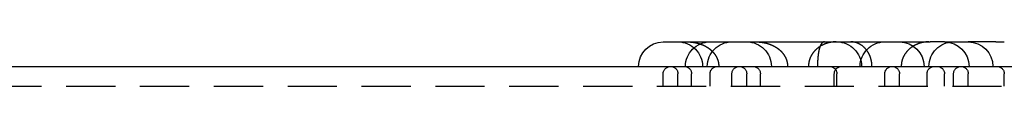
# Model space of a CAD drawing. Extents: x 645 to 911, y -116 to 330.
# Drawn here: x 739 to 789, y 328 to 330 of the extents above; entities that cross this region are included whole.
import ezdxf

# ---------------------------------------------------------------- set-up
doc = ezdxf.new("R2010")
doc.units = 0
doc.header["$LTSCALE"] = 10
doc.linetypes.add('VERDECKT', pattern=[0.375, 0.25, -0.125])
doc.layers.get('0').update_dxf_attribs({"linetype": 'CONTINUOUS'})
doc.layers.add('STEMPEL', color=3, linetype='CONTINUOUS')

# ---------------------------------------------------------------- blocks, each defined once
blk = doc.blocks.new('A$C070CB6A6')
at = {"extrusion": (0, 1, -2e-16)}
for p, q in [((441.1958, 108.25), (453.1958, 108.25)), ((453.1958, 108.25), (454.7434, 108.25)), ((455.4776, 108.25), (454.7434, 108.25)), ((455.4776, 108.25), (455.4808, 108.25)), ((455.4808, 108.25), (456.6874, 108.25)), ((458.0916, 108.25), (456.6874, 108.25)), ((458.0916, 108.25), (458.5156, 108.25)), ((369.6316, 107), (529.6316, 107))]:
    blk.add_line(p, q, dxfattribs=at)
at = {"color": 1, "linetype": 'VERDECKT', "extrusion": (0, 1, -2e-16)}
for p, q in [((441.1958, 106), (441.1958, 106.625)), ((441.9458, 106), (441.9458, 106.625)), ((442.641, 106), (442.641, 106.625)), ((443.5771, 106), (443.5771, 106.625)), ((444.6874, 106), (444.6874, 106.625)), ((445.4374, 106), (445.4374, 106.625)), ((446.1326, 106), (446.1326, 106.625)), ((449.8842, 106), (449.8842, 106.625)), ((450.0169, 106), (450.0169, 106.625)), ((452.4458, 106), (452.4458, 106.625)), ((453.1958, 106), (453.1958, 106.625)), ((454.5936, 106), (454.5936, 106.625)), ((455.4808, 106), (455.4808, 106.625)), ((455.9374, 106), (455.9374, 106.625)), ((456.6874, 106), (456.6874, 106.625)), ((458.5156, 106), (458.5156, 106.625)), ((369.6316, 106), (529.6316, 106))]:
    blk.add_line(p, q, dxfattribs=at)
at = {"color": 1}
for points in [[(442.37, 108.25, 0), (442.374, 108.25, 0), (442.379, 108.25, 0), (442.384, 108.25, 0), (442.388, 108.25, 0), (442.393, 108.25, 0), (442.398, 108.25, 0), (442.402, 108.25, 0), (442.407, 108.25, 0), (442.411, 108.25, 0), (442.416, 108.25, 0), (442.421, 108.25, 0), (442.425, 108.249, 0), (442.43, 108.249, 0), (442.435, 108.249, 0), (442.439, 108.249, 0), (442.444, 108.249, 0), (442.449, 108.249, 0), (442.453, 108.249, 0), (442.458, 108.249, 0), (442.463, 108.248, 0), (442.468, 108.248, 0), (442.472, 108.248, 0), (442.477, 108.248, 0), (442.482, 108.248, 0), (442.486, 108.247, 0), (442.491, 108.247, 0), (442.496, 108.247, 0), (442.501, 108.247, 0), (442.505, 108.246, 0), (442.51, 108.246, 0), (442.515, 108.246, 0), (442.519, 108.246, 0), (442.524, 108.245, 0), (442.529, 108.245, 0), (442.534, 108.245, 0), (442.538, 108.245, 0), (442.543, 108.244, 0), (442.548, 108.244, 0), (442.553, 108.244, 0), (442.557, 108.243, 0), (442.562, 108.243, 0), (442.567, 108.242, 0), (442.572, 108.242, 0), (442.576, 108.242, 0), (442.581, 108.241, 0), (442.586, 108.241, 0), (442.591, 108.24, 0), (442.596, 108.24, 0), (442.6, 108.24, 0), (442.605, 108.239, 0), (442.61, 108.239, 0), (442.615, 108.238, 0), (442.619, 108.238, 0), (442.624, 108.237, 0), (442.629, 108.237, 0), (442.634, 108.236, 0), (442.639, 108.236, 0), (442.643, 108.235, 0), (442.648, 108.235, 0), (442.653, 108.234, 0), (442.658, 108.234, 0), (442.663, 108.233, 0), (442.667, 108.233, 0), (442.672, 108.232, 0), (442.677, 108.231, 0), (442.682, 108.231, 0), (442.687, 108.23, 0), (442.691, 108.229, 0), (442.696, 108.229, 0), (442.701, 108.228, 0), (442.706, 108.228, 0), (442.711, 108.227, 0), (442.716, 108.226, 0), (442.72, 108.225, 0), (442.725, 108.225, 0), (442.73, 108.224, 0), (442.735, 108.223, 0), (442.74, 108.223, 0), (442.744, 108.222, 0), (442.749, 108.221, 0), (442.754, 108.22, 0), (442.759, 108.22, 0), (442.764, 108.219, 0), (442.769, 108.218, 0), (442.773, 108.217, 0), (442.778, 108.216, 0), (442.783, 108.216, 0), (442.788, 108.215, 0), (442.793, 108.214, 0), (442.798, 108.213, 0), (442.802, 108.212, 0), (442.807, 108.211, 0), (442.812, 108.21, 0), (442.817, 108.209, 0), (442.822, 108.208, 0), (442.827, 108.208, 0), (442.831, 108.207, 0), (442.836, 108.206, 0), (442.841, 108.205, 0), (442.846, 108.204, 0), (442.851, 108.203, 0), (442.856, 108.202, 0), (442.86, 108.201, 0), (442.865, 108.2, 0), (442.87, 108.199, 0), (442.875, 108.197, 0), (442.88, 108.196, 0), (442.885, 108.195, 0), (442.889, 108.194, 0), (442.894, 108.193, 0), (442.899, 108.192, 0), (442.904, 108.191, 0), (442.909, 108.19, 0), (442.913, 108.189, 0), (442.918, 108.187, 0), (442.923, 108.186, 0), (442.928, 108.185, 0), (442.933, 108.184, 0), (442.938, 108.183, 0), (442.942, 108.181, 0), (442.947, 108.18, 0), (442.952, 108.179, 0), (442.957, 108.178, 0), (442.962, 108.176, 0), (442.966, 108.175, 0), (442.971, 108.174, 0), (442.976, 108.173, 0), (442.981, 108.171, 0), (442.986, 108.17, 0), (442.99, 108.168, 0), (442.995, 108.167, 0), (443, 108.166, 0), (443.005, 108.164, 0), (443.01, 108.163, 0), (443.014, 108.162, 0), (443.019, 108.16, 0), (443.024, 108.159, 0), (443.029, 108.157, 0), (443.034, 108.156, 0), (443.038, 108.154, 0), (443.043, 108.153, 0), (443.048, 108.151, 0), (443.053, 108.15, 0), (443.057, 108.148, 0), (443.062, 108.147, 0), (443.067, 108.145, 0), (443.072, 108.143, 0), (443.076, 108.142, 0), (443.081, 108.14, 0), (443.086, 108.139, 0), (443.091, 108.137, 0), (443.095, 108.135, 0), (443.1, 108.134, 0), (443.105, 108.132, 0), (443.11, 108.13, 0), (443.114, 108.129, 0), (443.119, 108.127, 0), (443.124, 108.125, 0), (443.129, 108.124, 0), (443.133, 108.122, 0), (443.138, 108.12, 0), (443.143, 108.118, 0), (443.147, 108.116, 0), (443.152, 108.115, 0), (443.157, 108.113, 0), (443.162, 108.111, 0), (443.166, 108.109, 0), (443.171, 108.107, 0), (443.176, 108.105, 0), (443.18, 108.103, 0), (443.185, 108.102, 0), (443.19, 108.1, 0), (443.194, 108.098, 0), (443.199, 108.096, 0), (443.204, 108.094, 0), (443.208, 108.092, 0), (443.213, 108.09, 0), (443.218, 108.088, 0), (443.222, 108.086, 0), (443.227, 108.084, 0), (443.232, 108.082, 0), (443.236, 108.08, 0), (443.241, 108.077, 0), (443.245, 108.075, 0), (443.25, 108.073, 0), (443.255, 108.071, 0), (443.259, 108.069, 0), (443.264, 108.067, 0), (443.269, 108.065, 0), (443.273, 108.062, 0), (443.278, 108.06, 0), (443.282, 108.058, 0), (443.287, 108.056, 0), (443.291, 108.054, 0), (443.296, 108.051, 0), (443.3, 108.049, 0), (443.305, 108.047, 0), (443.309, 108.045, 0), (443.314, 108.042, 0), (443.318, 108.04, 0), (443.323, 108.038, 0), (443.327, 108.035, 0), (443.332, 108.033, 0), (443.336, 108.031, 0), (443.341, 108.028, 0), (443.345, 108.026, 0), (443.349, 108.023, 0), (443.354, 108.021, 0), (443.358, 108.019, 0), (443.362, 108.016, 0), (443.367, 108.014, 0), (443.371, 108.011, 0), (443.375, 108.009, 0), (443.38, 108.006, 0), (443.384, 108.004, 0), (443.388, 108.002, 0), (443.393, 107.999, 0), (443.397, 107.996, 0), (443.401, 107.994, 0), (443.405, 107.991, 0), (443.41, 107.989, 0), (443.414, 107.986, 0), (443.418, 107.984, 0), (443.422, 107.981, 0), (443.426, 107.979, 0), (443.431, 107.976, 0), (443.435, 107.973, 0), (443.439, 107.971, 0), (443.443, 107.968, 0), (443.447, 107.965, 0), (443.451, 107.963, 0), (443.455, 107.96, 0), (443.46, 107.957, 0), (443.464, 107.955, 0), (443.468, 107.952, 0), (443.472, 107.949, 0), (443.476, 107.947, 0), (443.48, 107.944, 0), (443.484, 107.941, 0), (443.488, 107.938, 0), (443.492, 107.936, 0), (443.496, 107.933, 0), (443.5, 107.93, 0), (443.504, 107.927, 0), (443.508, 107.924, 0), (443.512, 107.922, 0), (443.516, 107.919, 0), (443.519, 107.916, 0), (443.523, 107.913, 0), (443.527, 107.91, 0), (443.531, 107.907, 0), (443.535, 107.904, 0), (443.539, 107.902, 0), (443.543, 107.899, 0), (443.546, 107.896, 0), (443.55, 107.893, 0), (443.554, 107.89, 0), (443.558, 107.887, 0), (443.562, 107.884, 0), (443.565, 107.881, 0), (443.569, 107.878, 0), (443.573, 107.875, 0), (443.576, 107.872, 0), (443.58, 107.869, 0), (443.584, 107.866, 0), (443.588, 107.863, 0), (443.591, 107.86, 0), (443.595, 107.857, 0), (443.599, 107.854, 0), (443.602, 107.851, 0), (443.606, 107.848, 0), (443.609, 107.845, 0), (443.613, 107.841, 0), (443.616, 107.838, 0), (443.62, 107.835, 0), (443.624, 107.832, 0), (443.627, 107.829, 0), (443.631, 107.826, 0), (443.634, 107.823, 0), (443.638, 107.819, 0), (443.641, 107.816, 0), (443.645, 107.813, 0), (443.648, 107.81, 0), (443.651, 107.807, 0), (443.655, 107.803, 0), (443.658, 107.8, 0), (443.662, 107.797, 0), (443.665, 107.794, 0), (443.668, 107.79, 0), (443.672, 107.787, 0), (443.675, 107.784, 0), (443.678, 107.781, 0), (443.682, 107.777, 0), (443.685, 107.774, 0), (443.688, 107.771, 0), (443.691, 107.767, 0), (443.695, 107.764, 0), (443.698, 107.761, 0), (443.701, 107.757, 0), (443.704, 107.754, 0), (443.708, 107.751, 0), (443.711, 107.747, 0), (443.714, 107.744, 0), (443.717, 107.74, 0), (443.72, 107.737, 0), (443.724, 107.733, 0), (443.727, 107.73, 0), (443.73, 107.726, 0), (443.733, 107.723, 0), (443.736, 107.719, 0), (443.739, 107.716, 0), (443.743, 107.712, 0), (443.746, 107.708, 0), (443.749, 107.705, 0), (443.752, 107.701, 0), (443.755, 107.697, 0), (443.758, 107.693, 0), (443.762, 107.69, 0), (443.765, 107.686, 0), (443.768, 107.682, 0), (443.771, 107.678, 0), (443.774, 107.674, 0), (443.777, 107.67, 0), (443.78, 107.667, 0), (443.783, 107.663, 0), (443.786, 107.659, 0), (443.789, 107.655, 0), (443.792, 107.651, 0), (443.796, 107.647, 0), (443.799, 107.643, 0), (443.802, 107.638, 0), (443.805, 107.634, 0), (443.808, 107.63, 0), (443.811, 107.626, 0), (443.814, 107.622, 0), (443.817, 107.618, 0), (443.82, 107.614, 0), (443.823, 107.609, 0), (443.826, 107.605, 0), (443.829, 107.601, 0), (443.831, 107.596, 0), (443.834, 107.592, 0), (443.837, 107.588, 0), (443.84, 107.583, 0), (443.843, 107.579, 0), (443.846, 107.575, 0), (443.849, 107.57, 0), (443.852, 107.566, 0), (443.854, 107.561, 0), (443.857, 107.557, 0), (443.86, 107.552, 0), (443.863, 107.547, 0), (443.866, 107.543, 0), (443.868, 107.538, 0), (443.871, 107.534, 0), (443.874, 107.529, 0), (443.877, 107.524, 0), (443.879, 107.519, 0), (443.882, 107.515, 0), (443.885, 107.51, 0), (443.887, 107.505, 0), (443.89, 107.5, 0), (443.893, 107.495, 0), (443.895, 107.491, 0), (443.898, 107.486, 0), (443.9, 107.481, 0), (443.903, 107.476, 0), (443.905, 107.471, 0), (443.908, 107.466, 0), (443.91, 107.461, 0), (443.913, 107.456, 0), (443.915, 107.451, 0), (443.918, 107.445, 0), (443.92, 107.44, 0), (443.923, 107.435, 0), (443.925, 107.43, 0), (443.927, 107.425, 0), (443.93, 107.419, 0), (443.932, 107.414, 0), (443.934, 107.409, 0), (443.937, 107.404, 0), (443.939, 107.398, 0), (443.941, 107.393, 0), (443.943, 107.387, 0), (443.945, 107.382, 0), (443.948, 107.376, 0), (443.95, 107.371, 0), (443.952, 107.365, 0), (443.954, 107.36, 0), (443.956, 107.354, 0), (443.958, 107.349, 0), (443.96, 107.343, 0), (443.962, 107.337, 0), (443.964, 107.332, 0), (443.966, 107.326, 0), (443.968, 107.32, 0), (443.97, 107.314, 0), (443.971, 107.309, 0), (443.973, 107.303, 0), (443.975, 107.297, 0), (443.977, 107.291, 0), (443.979, 107.285, 0), (443.98, 107.279, 0), (443.982, 107.273, 0), (443.984, 107.267, 0), (443.985, 107.261, 0), (443.987, 107.255, 0), (443.988, 107.249, 0), (443.99, 107.243, 0), (443.991, 107.237, 0), (443.993, 107.231, 0), (443.994, 107.225, 0), (443.996, 107.218, 0), (443.997, 107.212, 0), (443.998, 107.206, 0), (443.999, 107.2, 0), (444.001, 107.194, 0), (444.002, 107.187, 0), (444.003, 107.181, 0), (444.004, 107.175, 0), (444.005, 107.168, 0), (444.006, 107.162, 0), (444.007, 107.156, 0), (444.008, 107.149, 0), (444.009, 107.143, 0), (444.01, 107.137, 0), (444.011, 107.13, 0), (444.012, 107.124, 0), (444.012, 107.117, 0), (444.013, 107.111, 0), (444.014, 107.105, 0), (444.015, 107.098, 0), (444.015, 107.092, 0), (444.016, 107.085, 0), (444.016, 107.079, 0), (444.017, 107.072, 0), (444.017, 107.066, 0), (444.018, 107.059, 0), (444.018, 107.053, 0), (444.018, 107.046, 0), (444.018, 107.04, 0), (444.019, 107.033, 0), (444.019, 107.026, 0), (444.019, 107.02, 0), (444.019, 107.013, 0), (444.019, 107.007, 0), (444.019, 107, 0)], [(445.861, 108.25, 0), (445.866, 108.25, 0), (445.871, 108.25, 0), (445.875, 108.25, 0), (445.88, 108.25, 0), (445.885, 108.25, 0), (445.889, 108.25, 0), (445.894, 108.25, 0), (445.898, 108.25, 0), (445.903, 108.25, 0), (445.908, 108.25, 0), (445.912, 108.25, 0), (445.917, 108.249, 0), (445.922, 108.249, 0), (445.926, 108.249, 0), (445.931, 108.249, 0), (445.936, 108.249, 0), (445.94, 108.249, 0), (445.945, 108.249, 0), (445.95, 108.249, 0), (445.954, 108.248, 0), (445.959, 108.248, 0), (445.964, 108.248, 0), (445.969, 108.248, 0), (445.973, 108.248, 0), (445.978, 108.247, 0), (445.983, 108.247, 0), (445.987, 108.247, 0), (445.992, 108.247, 0), (445.997, 108.246, 0), (446.002, 108.246, 0), (446.006, 108.246, 0), (446.011, 108.246, 0), (446.016, 108.245, 0), (446.02, 108.245, 0), (446.025, 108.245, 0), (446.03, 108.245, 0), (446.035, 108.244, 0), (446.039, 108.244, 0), (446.044, 108.244, 0), (446.049, 108.243, 0), (446.054, 108.243, 0), (446.058, 108.242, 0), (446.063, 108.242, 0), (446.068, 108.242, 0), (446.073, 108.241, 0), (446.078, 108.241, 0), (446.082, 108.24, 0), (446.087, 108.24, 0), (446.092, 108.24, 0), (446.097, 108.239, 0), (446.101, 108.239, 0), (446.106, 108.238, 0), (446.111, 108.238, 0), (446.116, 108.237, 0), (446.121, 108.237, 0), (446.125, 108.236, 0), (446.13, 108.236, 0), (446.135, 108.235, 0), (446.14, 108.235, 0), (446.145, 108.234, 0), (446.149, 108.234, 0), (446.154, 108.233, 0), (446.159, 108.233, 0), (446.164, 108.232, 0), (446.169, 108.231, 0), (446.173, 108.231, 0), (446.178, 108.23, 0), (446.183, 108.229, 0), (446.188, 108.229, 0), (446.193, 108.228, 0), (446.197, 108.228, 0), (446.202, 108.227, 0), (446.207, 108.226, 0), (446.212, 108.225, 0), (446.217, 108.225, 0), (446.222, 108.224, 0), (446.226, 108.223, 0), (446.231, 108.223, 0), (446.236, 108.222, 0), (446.241, 108.221, 0), (446.246, 108.22, 0), (446.251, 108.22, 0), (446.255, 108.219, 0), (446.26, 108.218, 0), (446.265, 108.217, 0), (446.27, 108.216, 0), (446.275, 108.216, 0), (446.28, 108.215, 0), (446.284, 108.214, 0), (446.289, 108.213, 0), (446.294, 108.212, 0), (446.299, 108.211, 0), (446.304, 108.21, 0), (446.309, 108.209, 0), (446.313, 108.208, 0), (446.318, 108.208, 0), (446.323, 108.207, 0), (446.328, 108.206, 0), (446.333, 108.205, 0), (446.337, 108.204, 0), (446.342, 108.203, 0), (446.347, 108.202, 0), (446.352, 108.201, 0), (446.357, 108.2, 0), (446.362, 108.199, 0), (446.366, 108.197, 0), (446.371, 108.196, 0), (446.376, 108.195, 0), (446.381, 108.194, 0), (446.386, 108.193, 0), (446.391, 108.192, 0), (446.395, 108.191, 0), (446.4, 108.19, 0), (446.405, 108.189, 0), (446.41, 108.187, 0), (446.415, 108.186, 0), (446.42, 108.185, 0), (446.424, 108.184, 0), (446.429, 108.183, 0), (446.434, 108.181, 0), (446.439, 108.18, 0), (446.444, 108.179, 0), (446.448, 108.178, 0), (446.453, 108.176, 0), (446.458, 108.175, 0), (446.463, 108.174, 0), (446.468, 108.173, 0), (446.472, 108.171, 0), (446.477, 108.17, 0), (446.482, 108.168, 0), (446.487, 108.167, 0), (446.492, 108.166, 0), (446.496, 108.164, 0), (446.501, 108.163, 0), (446.506, 108.162, 0), (446.511, 108.16, 0), (446.516, 108.159, 0), (446.52, 108.157, 0), (446.525, 108.156, 0), (446.53, 108.154, 0), (446.535, 108.153, 0), (446.539, 108.151, 0), (446.544, 108.15, 0), (446.549, 108.148, 0), (446.554, 108.147, 0), (446.559, 108.145, 0), (446.563, 108.143, 0), (446.568, 108.142, 0), (446.573, 108.14, 0), (446.578, 108.139, 0), (446.582, 108.137, 0), (446.587, 108.135, 0), (446.592, 108.134, 0), (446.597, 108.132, 0), (446.601, 108.13, 0), (446.606, 108.129, 0), (446.611, 108.127, 0), (446.615, 108.125, 0), (446.62, 108.124, 0), (446.625, 108.122, 0), (446.63, 108.12, 0), (446.634, 108.118, 0), (446.639, 108.116, 0), (446.644, 108.115, 0), (446.648, 108.113, 0), (446.653, 108.111, 0), (446.658, 108.109, 0), (446.663, 108.107, 0), (446.667, 108.105, 0), (446.672, 108.103, 0), (446.677, 108.102, 0), (446.681, 108.1, 0), (446.686, 108.098, 0), (446.691, 108.096, 0), (446.695, 108.094, 0), (446.7, 108.092, 0), (446.705, 108.09, 0), (446.709, 108.088, 0), (446.714, 108.086, 0), (446.719, 108.084, 0), (446.723, 108.082, 0), (446.728, 108.08, 0), (446.732, 108.077, 0), (446.737, 108.075, 0), (446.742, 108.073, 0), (446.746, 108.071, 0), (446.751, 108.069, 0), (446.756, 108.067, 0), (446.76, 108.065, 0), (446.765, 108.062, 0), (446.769, 108.06, 0), (446.774, 108.058, 0), (446.778, 108.056, 0), (446.783, 108.054, 0), (446.787, 108.051, 0), (446.792, 108.049, 0), (446.796, 108.047, 0), (446.801, 108.045, 0), (446.805, 108.042, 0), (446.81, 108.04, 0), (446.814, 108.038, 0), (446.819, 108.035, 0), (446.823, 108.033, 0), (446.828, 108.031, 0), (446.832, 108.028, 0), (446.836, 108.026, 0), (446.841, 108.023, 0), (446.845, 108.021, 0), (446.85, 108.019, 0), (446.854, 108.016, 0), (446.858, 108.014, 0), (446.863, 108.011, 0), (446.867, 108.009, 0), (446.871, 108.006, 0), (446.876, 108.004, 0), (446.88, 108.002, 0), (446.884, 107.999, 0), (446.888, 107.996, 0), (446.893, 107.994, 0), (446.897, 107.991, 0), (446.901, 107.989, 0), (446.905, 107.986, 0), (446.91, 107.984, 0), (446.914, 107.981, 0), (446.918, 107.979, 0), (446.922, 107.976, 0), (446.926, 107.973, 0), (446.931, 107.971, 0), (446.935, 107.968, 0), (446.939, 107.965, 0), (446.943, 107.963, 0), (446.947, 107.96, 0), (446.951, 107.957, 0), (446.955, 107.955, 0), (446.959, 107.952, 0), (446.963, 107.949, 0), (446.967, 107.947, 0), (446.971, 107.944, 0), (446.975, 107.941, 0), (446.979, 107.938, 0), (446.983, 107.936, 0), (446.987, 107.933, 0), (446.991, 107.93, 0), (446.995, 107.927, 0), (446.999, 107.924, 0), (447.003, 107.922, 0), (447.007, 107.919, 0), (447.011, 107.916, 0), (447.015, 107.913, 0), (447.019, 107.91, 0), (447.023, 107.907, 0), (447.027, 107.904, 0), (447.03, 107.902, 0), (447.034, 107.899, 0), (447.038, 107.896, 0), (447.042, 107.893, 0), (447.046, 107.89, 0), (447.049, 107.887, 0), (447.053, 107.884, 0), (447.057, 107.881, 0), (447.061, 107.878, 0), (447.064, 107.875, 0), (447.068, 107.872, 0), (447.072, 107.869, 0), (447.075, 107.866, 0), (447.079, 107.863, 0), (447.083, 107.86, 0), (447.086, 107.857, 0), (447.09, 107.854, 0), (447.094, 107.851, 0), (447.097, 107.848, 0), (447.101, 107.845, 0), (447.104, 107.841, 0), (447.108, 107.838, 0), (447.112, 107.835, 0), (447.115, 107.832, 0), (447.119, 107.829, 0), (447.122, 107.826, 0), (447.126, 107.823, 0), (447.129, 107.819, 0), (447.133, 107.816, 0), (447.136, 107.813, 0), (447.14, 107.81, 0), (447.143, 107.807, 0), (447.146, 107.803, 0), (447.15, 107.8, 0), (447.153, 107.797, 0), (447.157, 107.794, 0), (447.16, 107.79, 0), (447.163, 107.787, 0), (447.167, 107.784, 0), (447.17, 107.781, 0), (447.173, 107.777, 0), (447.177, 107.774, 0), (447.18, 107.771, 0), (447.183, 107.767, 0), (447.186, 107.764, 0), (447.19, 107.761, 0), (447.193, 107.757, 0), (447.196, 107.754, 0), (447.199, 107.751, 0), (447.202, 107.747, 0), (447.206, 107.744, 0), (447.209, 107.74, 0), (447.212, 107.737, 0), (447.215, 107.733, 0), (447.218, 107.73, 0), (447.222, 107.726, 0), (447.225, 107.723, 0), (447.228, 107.719, 0), (447.231, 107.716, 0), (447.234, 107.712, 0), (447.237, 107.708, 0), (447.241, 107.705, 0), (447.244, 107.701, 0), (447.247, 107.697, 0), (447.25, 107.693, 0), (447.253, 107.69, 0), (447.256, 107.686, 0), (447.259, 107.682, 0), (447.262, 107.678, 0), (447.266, 107.674, 0), (447.269, 107.67, 0), (447.272, 107.667, 0), (447.275, 107.663, 0), (447.278, 107.659, 0), (447.281, 107.655, 0), (447.284, 107.651, 0), (447.287, 107.647, 0), (447.29, 107.643, 0), (447.293, 107.638, 0), (447.296, 107.634, 0), (447.299, 107.63, 0), (447.302, 107.626, 0), (447.305, 107.622, 0), (447.308, 107.618, 0), (447.311, 107.614, 0), (447.314, 107.609, 0), (447.317, 107.605, 0), (447.32, 107.601, 0), (447.323, 107.596, 0), (447.326, 107.592, 0), (447.329, 107.588, 0), (447.332, 107.583, 0), (447.335, 107.579, 0), (447.337, 107.575, 0), (447.34, 107.57, 0), (447.343, 107.566, 0), (447.346, 107.561, 0), (447.349, 107.557, 0), (447.352, 107.552, 0), (447.354, 107.547, 0), (447.357, 107.543, 0), (447.36, 107.538, 0), (447.363, 107.534, 0), (447.365, 107.529, 0), (447.368, 107.524, 0), (447.371, 107.519, 0), (447.374, 107.515, 0), (447.376, 107.51, 0), (447.379, 107.505, 0), (447.381, 107.5, 0), (447.384, 107.495, 0), (447.387, 107.491, 0), (447.389, 107.486, 0), (447.392, 107.481, 0), (447.394, 107.476, 0), (447.397, 107.471, 0), (447.399, 107.466, 0), (447.402, 107.461, 0), (447.404, 107.456, 0), (447.407, 107.451, 0), (447.409, 107.445, 0), (447.412, 107.44, 0), (447.414, 107.435, 0), (447.416, 107.43, 0), (447.419, 107.425, 0), (447.421, 107.419, 0), (447.424, 107.414, 0), (447.426, 107.409, 0), (447.428, 107.404, 0), (447.43, 107.398, 0), (447.433, 107.393, 0), (447.435, 107.387, 0), (447.437, 107.382, 0), (447.439, 107.376, 0), (447.441, 107.371, 0), (447.443, 107.365, 0), (447.445, 107.36, 0), (447.448, 107.354, 0), (447.45, 107.349, 0), (447.452, 107.343, 0), (447.454, 107.337, 0), (447.455, 107.332, 0), (447.457, 107.326, 0), (447.459, 107.32, 0), (447.461, 107.314, 0), (447.463, 107.309, 0), (447.465, 107.303, 0), (447.467, 107.297, 0), (447.468, 107.291, 0), (447.47, 107.285, 0), (447.472, 107.279, 0), (447.474, 107.273, 0), (447.475, 107.267, 0), (447.477, 107.261, 0), (447.478, 107.255, 0), (447.48, 107.249, 0), (447.481, 107.243, 0), (447.483, 107.237, 0), (447.484, 107.231, 0), (447.486, 107.225, 0), (447.487, 107.218, 0), (447.488, 107.212, 0), (447.49, 107.206, 0), (447.491, 107.2, 0), (447.492, 107.194, 0), (447.493, 107.187, 0), (447.495, 107.181, 0), (447.496, 107.175, 0), (447.497, 107.168, 0), (447.498, 107.162, 0), (447.499, 107.156, 0), (447.5, 107.149, 0), (447.501, 107.143, 0), (447.502, 107.137, 0), (447.502, 107.13, 0), (447.503, 107.124, 0), (447.504, 107.117, 0), (447.505, 107.111, 0), (447.505, 107.105, 0), (447.506, 107.098, 0), (447.507, 107.092, 0), (447.507, 107.085, 0), (447.508, 107.079, 0), (447.508, 107.072, 0), (447.509, 107.066, 0), (447.509, 107.059, 0), (447.509, 107.053, 0), (447.51, 107.046, 0), (447.51, 107.04, 0), (447.51, 107.033, 0), (447.51, 107.026, 0), (447.511, 107.02, 0), (447.511, 107.013, 0), (447.511, 107.007, 0), (447.511, 107, 0)], [(449.393, 108.25, 0), (449.392, 108.25, 0), (449.391, 108.25, 0), (449.39, 108.25, 0), (449.388, 108.25, 0), (449.387, 108.25, 0), (449.386, 108.25, 0), (449.385, 108.25, 0), (449.384, 108.25, 0), (449.383, 108.25, 0), (449.382, 108.25, 0), (449.38, 108.25, 0), (449.379, 108.25, 0), (449.378, 108.249, 0), (449.377, 108.249, 0), (449.376, 108.249, 0), (449.375, 108.249, 0), (449.374, 108.249, 0), (449.372, 108.249, 0), (449.371, 108.249, 0), (449.37, 108.249, 0), (449.369, 108.249, 0), (449.368, 108.248, 0), (449.367, 108.248, 0), (449.366, 108.248, 0), (449.364, 108.248, 0), (449.363, 108.248, 0), (449.362, 108.248, 0), (449.361, 108.247, 0), (449.36, 108.247, 0), (449.359, 108.247, 0), (449.358, 108.247, 0), (449.356, 108.247, 0), (449.355, 108.246, 0), (449.354, 108.246, 0), (449.353, 108.246, 0), (449.352, 108.246, 0), (449.351, 108.245, 0), (449.35, 108.245, 0), (449.349, 108.245, 0), (449.347, 108.245, 0), (449.346, 108.244, 0), (449.345, 108.244, 0), (449.344, 108.244, 0), (449.343, 108.243, 0), (449.342, 108.243, 0), (449.341, 108.243, 0), (449.339, 108.242, 0), (449.338, 108.242, 0), (449.337, 108.242, 0), (449.336, 108.241, 0), (449.335, 108.241, 0), (449.334, 108.24, 0), (449.333, 108.24, 0), (449.332, 108.24, 0), (449.33, 108.239, 0), (449.329, 108.239, 0), (449.328, 108.238, 0), (449.327, 108.238, 0), (449.326, 108.237, 0), (449.325, 108.237, 0), (449.324, 108.237, 0), (449.323, 108.236, 0), (449.321, 108.236, 0), (449.32, 108.235, 0), (449.319, 108.235, 0), (449.318, 108.234, 0), (449.317, 108.233, 0), (449.316, 108.233, 0), (449.315, 108.232, 0), (449.314, 108.232, 0), (449.313, 108.231, 0), (449.311, 108.231, 0), (449.31, 108.23, 0), (449.309, 108.229, 0), (449.308, 108.229, 0), (449.307, 108.228, 0), (449.306, 108.228, 0), (449.305, 108.227, 0), (449.304, 108.226, 0), (449.302, 108.226, 0), (449.301, 108.225, 0), (449.3, 108.224, 0), (449.299, 108.224, 0), (449.298, 108.223, 0), (449.297, 108.222, 0), (449.296, 108.221, 0), (449.295, 108.221, 0), (449.294, 108.22, 0), (449.293, 108.219, 0), (449.291, 108.218, 0), (449.29, 108.218, 0), (449.289, 108.217, 0), (449.288, 108.216, 0), (449.287, 108.215, 0), (449.286, 108.214, 0), (449.285, 108.214, 0), (449.284, 108.213, 0), (449.283, 108.212, 0), (449.281, 108.211, 0), (449.28, 108.21, 0), (449.279, 108.209, 0), (449.278, 108.208, 0), (449.277, 108.207, 0), (449.276, 108.206, 0), (449.275, 108.206, 0), (449.274, 108.205, 0), (449.273, 108.204, 0), (449.272, 108.203, 0), (449.271, 108.202, 0), (449.269, 108.201, 0), (449.268, 108.2, 0), (449.267, 108.199, 0), (449.266, 108.198, 0), (449.265, 108.196, 0), (449.264, 108.195, 0), (449.263, 108.194, 0), (449.262, 108.193, 0), (449.261, 108.192, 0), (449.26, 108.191, 0), (449.259, 108.19, 0), (449.257, 108.189, 0), (449.256, 108.188, 0), (449.255, 108.186, 0), (449.254, 108.185, 0), (449.253, 108.184, 0), (449.252, 108.183, 0), (449.251, 108.182, 0), (449.25, 108.18, 0), (449.249, 108.179, 0), (449.248, 108.178, 0), (449.247, 108.177, 0), (449.246, 108.175, 0), (449.245, 108.174, 0), (449.243, 108.173, 0), (449.242, 108.171, 0), (449.241, 108.17, 0), (449.24, 108.169, 0), (449.239, 108.167, 0), (449.238, 108.166, 0), (449.237, 108.165, 0), (449.236, 108.163, 0), (449.235, 108.162, 0), (449.234, 108.16, 0), (449.233, 108.159, 0), (449.232, 108.157, 0), (449.231, 108.156, 0), (449.23, 108.154, 0), (449.229, 108.153, 0), (449.228, 108.151, 0), (449.226, 108.15, 0), (449.225, 108.148, 0), (449.224, 108.147, 0), (449.223, 108.145, 0), (449.222, 108.144, 0), (449.221, 108.142, 0), (449.22, 108.14, 0), (449.219, 108.139, 0), (449.218, 108.137, 0), (449.217, 108.135, 0), (449.216, 108.134, 0), (449.215, 108.132, 0), (449.214, 108.13, 0), (449.213, 108.129, 0), (449.212, 108.127, 0), (449.211, 108.125, 0), (449.21, 108.123, 0), (449.209, 108.122, 0), (449.208, 108.12, 0), (449.207, 108.118, 0), (449.206, 108.116, 0), (449.205, 108.114, 0), (449.204, 108.112, 0), (449.203, 108.111, 0), (449.201, 108.109, 0), (449.2, 108.107, 0), (449.199, 108.105, 0), (449.198, 108.103, 0), (449.197, 108.101, 0), (449.196, 108.099, 0), (449.195, 108.097, 0), (449.194, 108.095, 0), (449.193, 108.093, 0), (449.192, 108.091, 0), (449.191, 108.089, 0), (449.19, 108.087, 0), (449.189, 108.085, 0), (449.188, 108.083, 0), (449.187, 108.081, 0), (449.186, 108.078, 0), (449.185, 108.076, 0), (449.184, 108.074, 0), (449.183, 108.072, 0), (449.182, 108.07, 0), (449.181, 108.068, 0), (449.18, 108.065, 0), (449.179, 108.063, 0), (449.178, 108.061, 0), (449.177, 108.059, 0), (449.176, 108.056, 0), (449.175, 108.054, 0), (449.174, 108.052, 0), (449.173, 108.049, 0), (449.172, 108.047, 0), (449.171, 108.045, 0), (449.17, 108.042, 0), (449.169, 108.04, 0), (449.168, 108.037, 0), (449.167, 108.035, 0), (449.167, 108.032, 0), (449.166, 108.03, 0), (449.165, 108.028, 0), (449.164, 108.025, 0), (449.163, 108.023, 0), (449.162, 108.02, 0), (449.161, 108.017, 0), (449.16, 108.015, 0), (449.159, 108.012, 0), (449.158, 108.01, 0), (449.157, 108.007, 0), (449.156, 108.004, 0), (449.155, 108.002, 0), (449.154, 107.999, 0), (449.153, 107.996, 0), (449.152, 107.994, 0), (449.151, 107.991, 0), (449.15, 107.988, 0), (449.149, 107.985, 0), (449.148, 107.983, 0), (449.147, 107.98, 0), (449.147, 107.977, 0), (449.146, 107.974, 0), (449.145, 107.971, 0), (449.144, 107.969, 0), (449.143, 107.966, 0), (449.142, 107.963, 0), (449.141, 107.96, 0), (449.14, 107.957, 0), (449.139, 107.954, 0), (449.138, 107.951, 0), (449.137, 107.948, 0), (449.136, 107.945, 0), (449.136, 107.942, 0), (449.135, 107.939, 0), (449.134, 107.936, 0), (449.133, 107.933, 0), (449.132, 107.93, 0), (449.131, 107.927, 0), (449.13, 107.924, 0), (449.129, 107.92, 0), (449.128, 107.917, 0), (449.128, 107.914, 0), (449.127, 107.911, 0), (449.126, 107.908, 0), (449.125, 107.904, 0), (449.124, 107.901, 0), (449.123, 107.898, 0), (449.122, 107.895, 0), (449.121, 107.891, 0), (449.121, 107.888, 0), (449.12, 107.885, 0), (449.119, 107.881, 0), (449.118, 107.878, 0), (449.117, 107.875, 0), (449.116, 107.871, 0), (449.115, 107.868, 0), (449.115, 107.864, 0), (449.114, 107.861, 0), (449.113, 107.858, 0), (449.112, 107.854, 0), (449.111, 107.851, 0), (449.11, 107.847, 0), (449.11, 107.844, 0), (449.109, 107.84, 0), (449.108, 107.836, 0), (449.107, 107.833, 0), (449.106, 107.829, 0), (449.106, 107.826, 0), (449.105, 107.822, 0), (449.104, 107.818, 0), (449.103, 107.815, 0), (449.102, 107.811, 0), (449.102, 107.807, 0), (449.101, 107.803, 0), (449.1, 107.8, 0), (449.099, 107.796, 0), (449.098, 107.792, 0), (449.098, 107.788, 0), (449.097, 107.784, 0), (449.096, 107.781, 0), (449.095, 107.777, 0), (449.095, 107.773, 0), (449.094, 107.769, 0), (449.093, 107.765, 0), (449.092, 107.761, 0), (449.092, 107.757, 0), (449.091, 107.753, 0), (449.09, 107.749, 0), (449.089, 107.745, 0), (449.089, 107.741, 0), (449.088, 107.737, 0), (449.087, 107.733, 0), (449.086, 107.729, 0), (449.086, 107.725, 0), (449.085, 107.721, 0), (449.084, 107.717, 0), (449.083, 107.712, 0), (449.083, 107.708, 0), (449.082, 107.704, 0), (449.081, 107.7, 0), (449.081, 107.696, 0), (449.08, 107.692, 0), (449.079, 107.687, 0), (449.079, 107.683, 0), (449.078, 107.679, 0), (449.077, 107.674, 0), (449.077, 107.67, 0), (449.076, 107.666, 0), (449.075, 107.662, 0), (449.075, 107.657, 0), (449.074, 107.653, 0), (449.073, 107.648, 0), (449.073, 107.644, 0), (449.072, 107.64, 0), (449.071, 107.635, 0), (449.071, 107.631, 0), (449.07, 107.626, 0), (449.069, 107.622, 0), (449.069, 107.617, 0), (449.068, 107.613, 0), (449.068, 107.608, 0), (449.067, 107.604, 0), (449.066, 107.599, 0), (449.066, 107.595, 0), (449.065, 107.59, 0), (449.065, 107.586, 0), (449.064, 107.581, 0), (449.063, 107.576, 0), (449.063, 107.572, 0), (449.062, 107.567, 0), (449.062, 107.562, 0), (449.061, 107.558, 0), (449.06, 107.553, 0), (449.06, 107.548, 0), (449.059, 107.544, 0), (449.059, 107.539, 0), (449.058, 107.534, 0), (449.058, 107.529, 0), (449.057, 107.525, 0), (449.057, 107.52, 0), (449.056, 107.515, 0), (449.056, 107.51, 0), (449.055, 107.505, 0), (449.055, 107.5, 0), (449.054, 107.496, 0), (449.054, 107.491, 0), (449.053, 107.486, 0), (449.053, 107.481, 0), (449.052, 107.476, 0), (449.052, 107.471, 0), (449.051, 107.466, 0), (449.051, 107.461, 0), (449.05, 107.456, 0), (449.05, 107.451, 0), (449.049, 107.446, 0), (449.049, 107.441, 0), (449.048, 107.436, 0), (449.048, 107.431, 0), (449.047, 107.426, 0), (449.047, 107.421, 0), (449.047, 107.416, 0), (449.046, 107.411, 0), (449.046, 107.406, 0), (449.045, 107.4, 0), (449.045, 107.395, 0), (449.044, 107.39, 0), (449.044, 107.385, 0), (449.044, 107.38, 0), (449.043, 107.375, 0), (449.043, 107.369, 0), (449.042, 107.364, 0), (449.042, 107.359, 0), (449.042, 107.354, 0), (449.041, 107.349, 0), (449.041, 107.343, 0), (449.041, 107.338, 0), (449.04, 107.333, 0), (449.04, 107.328, 0), (449.04, 107.322, 0), (449.039, 107.317, 0), (449.039, 107.312, 0), (449.039, 107.306, 0), (449.038, 107.301, 0), (449.038, 107.296, 0), (449.038, 107.29, 0), (449.037, 107.285, 0), (449.037, 107.28, 0), (449.037, 107.274, 0), (449.037, 107.269, 0), (449.036, 107.264, 0), (449.036, 107.258, 0), (449.036, 107.253, 0), (449.035, 107.248, 0), (449.035, 107.242, 0), (449.035, 107.237, 0), (449.035, 107.231, 0), (449.034, 107.226, 0), (449.034, 107.221, 0), (449.034, 107.215, 0), (449.034, 107.21, 0), (449.034, 107.204, 0), (449.033, 107.199, 0), (449.033, 107.193, 0), (449.033, 107.188, 0), (449.033, 107.183, 0), (449.033, 107.177, 0), (449.032, 107.172, 0), (449.032, 107.166, 0), (449.032, 107.161, 0), (449.032, 107.155, 0), (449.032, 107.15, 0), (449.032, 107.144, 0), (449.031, 107.139, 0), (449.031, 107.133, 0), (449.031, 107.128, 0), (449.031, 107.122, 0), (449.031, 107.117, 0), (449.031, 107.111, 0), (449.031, 107.106, 0), (449.03, 107.1, 0), (449.03, 107.095, 0), (449.03, 107.089, 0), (449.03, 107.084, 0), (449.03, 107.078, 0), (449.03, 107.072, 0), (449.03, 107.067, 0), (449.03, 107.061, 0), (449.03, 107.056, 0), (449.03, 107.05, 0), (449.03, 107.045, 0), (449.03, 107.039, 0), (449.03, 107.034, 0), (449.03, 107.028, 0), (449.03, 107.022, 0), (449.03, 107.017, 0), (449.03, 107.011, 0), (449.03, 107.006, 0), (449.03, 107, 0)]]:
    blk.add_polyline3d(points, dxfattribs=at)
at = {"color": 1, "linetype": 'VERDECKT'}
for points in [[(449.976, 108.25, 0), (449.959, 108.25, 0), (449.941, 108.25, 0), (449.924, 108.249, 0), (449.907, 108.248, 0), (449.89, 108.248, 0), (449.873, 108.247, 0), (449.855, 108.245, 0), (449.838, 108.244, 0), (449.821, 108.242, 0), (449.804, 108.241, 0), (449.787, 108.239, 0), (449.77, 108.236, 0), (449.753, 108.234, 0), (449.736, 108.232, 0), (449.719, 108.229, 0), (449.702, 108.226, 0), (449.685, 108.223, 0), (449.668, 108.22, 0), (449.652, 108.216, 0), (449.635, 108.213, 0), (449.618, 108.209, 0), (449.602, 108.205, 0), (449.585, 108.201, 0), (449.569, 108.196, 0), (449.552, 108.192, 0), (449.536, 108.187, 0), (449.519, 108.182, 0), (449.503, 108.177, 0), (449.487, 108.172, 0), (449.471, 108.166, 0), (449.455, 108.161, 0), (449.439, 108.155, 0), (449.423, 108.149, 0), (449.407, 108.143, 0), (449.392, 108.136, 0), (449.376, 108.13, 0), (449.361, 108.123, 0), (449.345, 108.117, 0), (449.33, 108.11, 0), (449.315, 108.102, 0), (449.299, 108.095, 0), (449.284, 108.088, 0), (449.27, 108.08, 0), (449.255, 108.072, 0), (449.24, 108.064, 0), (449.225, 108.056, 0), (449.211, 108.048, 0), (449.197, 108.039, 0), (449.182, 108.031, 0), (449.168, 108.022, 0), (449.154, 108.013, 0), (449.14, 108.004, 0), (449.127, 107.995, 0), (449.113, 107.985, 0), (449.099, 107.976, 0), (449.086, 107.966, 0), (449.073, 107.956, 0), (449.06, 107.947, 0), (449.047, 107.936, 0), (449.034, 107.926, 0), (449.021, 107.916, 0), (449.009, 107.905, 0), (448.996, 107.895, 0), (448.984, 107.884, 0), (448.972, 107.873, 0), (448.96, 107.862, 0), (448.948, 107.851, 0), (448.937, 107.839, 0), (448.925, 107.828, 0), (448.914, 107.816, 0), (448.903, 107.805, 0), (448.892, 107.793, 0), (448.881, 107.781, 0), (448.87, 107.769, 0), (448.86, 107.757, 0), (448.849, 107.745, 0), (448.839, 107.732, 0), (448.829, 107.72, 0), (448.819, 107.707, 0), (448.81, 107.694, 0), (448.8, 107.682, 0), (448.791, 107.669, 0), (448.782, 107.656, 0), (448.773, 107.643, 0), (448.764, 107.629, 0), (448.755, 107.616, 0), (448.747, 107.603, 0), (448.739, 107.589, 0), (448.731, 107.576, 0), (448.723, 107.562, 0), (448.715, 107.548, 0), (448.708, 107.534, 0), (448.701, 107.521, 0), (448.694, 107.507, 0), (448.687, 107.492, 0), (448.68, 107.478, 0), (448.674, 107.464, 0), (448.667, 107.45, 0), (448.661, 107.436, 0), (448.655, 107.421, 0), (448.65, 107.407, 0), (448.644, 107.392, 0), (448.639, 107.378, 0), (448.634, 107.363, 0), (448.629, 107.348, 0), (448.624, 107.333, 0), (448.62, 107.319, 0), (448.615, 107.304, 0), (448.611, 107.289, 0), (448.607, 107.274, 0), (448.604, 107.259, 0), (448.6, 107.244, 0), (448.597, 107.229, 0), (448.594, 107.214, 0), (448.591, 107.199, 0), (448.588, 107.183, 0), (448.586, 107.168, 0), (448.584, 107.153, 0), (448.582, 107.138, 0), (448.58, 107.123, 0), (448.578, 107.107, 0), (448.577, 107.092, 0), (448.576, 107.077, 0), (448.575, 107.061, 0), (448.574, 107.046, 0), (448.574, 107.031, 0), (448.573, 107.015, 0), (448.573, 107, 0)], [(451.795, 107, 0), (451.795, 107.015, 0), (451.795, 107.031, 0), (451.795, 107.046, 0), (451.794, 107.061, 0), (451.793, 107.077, 0), (451.793, 107.092, 0), (451.791, 107.107, 0), (451.79, 107.123, 0), (451.789, 107.138, 0), (451.787, 107.153, 0), (451.786, 107.168, 0), (451.784, 107.183, 0), (451.782, 107.199, 0), (451.78, 107.214, 0), (451.777, 107.229, 0), (451.775, 107.244, 0), (451.772, 107.259, 0), (451.769, 107.274, 0), (451.766, 107.289, 0), (451.763, 107.304, 0), (451.76, 107.319, 0), (451.756, 107.333, 0), (451.753, 107.348, 0), (451.749, 107.363, 0), (451.745, 107.378, 0), (451.741, 107.392, 0), (451.737, 107.407, 0), (451.733, 107.421, 0), (451.728, 107.436, 0), (451.723, 107.45, 0), (451.719, 107.464, 0), (451.714, 107.478, 0), (451.708, 107.492, 0), (451.703, 107.507, 0), (451.698, 107.521, 0), (451.692, 107.534, 0), (451.686, 107.548, 0), (451.681, 107.562, 0), (451.675, 107.576, 0), (451.668, 107.589, 0), (451.662, 107.603, 0), (451.656, 107.616, 0), (451.649, 107.629, 0), (451.642, 107.643, 0), (451.635, 107.656, 0), (451.628, 107.669, 0), (451.621, 107.682, 0), (451.614, 107.694, 0), (451.607, 107.707, 0), (451.599, 107.72, 0), (451.591, 107.732, 0), (451.584, 107.745, 0), (451.576, 107.757, 0), (451.568, 107.769, 0), (451.559, 107.781, 0), (451.551, 107.793, 0), (451.543, 107.805, 0), (451.534, 107.816, 0), (451.525, 107.828, 0), (451.517, 107.839, 0), (451.508, 107.851, 0), (451.499, 107.862, 0), (451.49, 107.873, 0), (451.48, 107.884, 0), (451.471, 107.895, 0), (451.461, 107.905, 0), (451.452, 107.916, 0), (451.442, 107.926, 0), (451.432, 107.936, 0), (451.422, 107.947, 0), (451.412, 107.956, 0), (451.402, 107.966, 0), (451.392, 107.976, 0), (451.381, 107.985, 0), (451.371, 107.995, 0), (451.36, 108.004, 0), (451.35, 108.013, 0), (451.339, 108.022, 0), (451.328, 108.031, 0), (451.317, 108.039, 0), (451.306, 108.048, 0), (451.295, 108.056, 0), (451.284, 108.064, 0), (451.273, 108.072, 0), (451.261, 108.08, 0), (451.25, 108.088, 0), (451.238, 108.095, 0), (451.227, 108.102, 0), (451.215, 108.11, 0), (451.203, 108.117, 0), (451.191, 108.123, 0), (451.179, 108.13, 0), (451.167, 108.136, 0), (451.155, 108.143, 0), (451.143, 108.149, 0), (451.131, 108.155, 0), (451.119, 108.161, 0), (451.107, 108.166, 0), (451.094, 108.172, 0), (451.082, 108.177, 0), (451.069, 108.182, 0), (451.057, 108.187, 0), (451.044, 108.192, 0), (451.032, 108.196, 0), (451.019, 108.201, 0), (451.006, 108.205, 0), (450.994, 108.209, 0), (450.981, 108.213, 0), (450.968, 108.216, 0), (450.955, 108.22, 0), (450.942, 108.223, 0), (450.929, 108.226, 0), (450.916, 108.229, 0), (450.903, 108.232, 0), (450.89, 108.234, 0), (450.877, 108.236, 0), (450.864, 108.239, 0), (450.851, 108.241, 0), (450.838, 108.242, 0), (450.825, 108.244, 0), (450.812, 108.245, 0), (450.798, 108.247, 0), (450.785, 108.248, 0), (450.772, 108.248, 0), (450.759, 108.249, 0), (450.746, 108.25, 0), (450.733, 108.25, 0), (450.719, 108.25, 0)], [(454.685, 108.25, 0), (454.668, 108.25, 0), (454.651, 108.25, 0), (454.633, 108.249, 0), (454.616, 108.248, 0), (454.599, 108.248, 0), (454.582, 108.247, 0), (454.565, 108.245, 0), (454.548, 108.244, 0), (454.531, 108.242, 0), (454.513, 108.241, 0), (454.496, 108.239, 0), (454.479, 108.236, 0), (454.462, 108.234, 0), (454.445, 108.232, 0), (454.428, 108.229, 0), (454.411, 108.226, 0), (454.395, 108.223, 0), (454.378, 108.22, 0), (454.361, 108.216, 0), (454.344, 108.213, 0), (454.328, 108.209, 0), (454.311, 108.205, 0), (454.294, 108.201, 0), (454.278, 108.196, 0), (454.262, 108.192, 0), (454.245, 108.187, 0), (454.229, 108.182, 0), (454.213, 108.177, 0), (454.196, 108.172, 0), (454.18, 108.166, 0), (454.164, 108.161, 0), (454.148, 108.155, 0), (454.133, 108.149, 0), (454.117, 108.143, 0), (454.101, 108.136, 0), (454.085, 108.13, 0), (454.07, 108.123, 0), (454.055, 108.117, 0), (454.039, 108.11, 0), (454.024, 108.102, 0), (454.009, 108.095, 0), (453.994, 108.088, 0), (453.979, 108.08, 0), (453.964, 108.072, 0), (453.949, 108.064, 0), (453.935, 108.056, 0), (453.92, 108.048, 0), (453.906, 108.039, 0), (453.892, 108.031, 0), (453.878, 108.022, 0), (453.864, 108.013, 0), (453.85, 108.004, 0), (453.836, 107.995, 0), (453.822, 107.985, 0), (453.809, 107.976, 0), (453.795, 107.966, 0), (453.782, 107.956, 0), (453.769, 107.947, 0), (453.756, 107.936, 0), (453.743, 107.926, 0), (453.731, 107.916, 0), (453.718, 107.905, 0), (453.706, 107.895, 0), (453.693, 107.884, 0), (453.681, 107.873, 0), (453.669, 107.862, 0), (453.658, 107.851, 0), (453.646, 107.839, 0), (453.634, 107.828, 0), (453.623, 107.816, 0), (453.612, 107.805, 0), (453.601, 107.793, 0), (453.59, 107.781, 0), (453.579, 107.769, 0), (453.569, 107.757, 0), (453.559, 107.745, 0), (453.548, 107.732, 0), (453.538, 107.72, 0), (453.529, 107.707, 0), (453.519, 107.694, 0), (453.51, 107.682, 0), (453.5, 107.669, 0), (453.491, 107.656, 0), (453.482, 107.643, 0), (453.473, 107.629, 0), (453.465, 107.616, 0), (453.456, 107.603, 0), (453.448, 107.589, 0), (453.44, 107.576, 0), (453.432, 107.562, 0), (453.425, 107.548, 0), (453.417, 107.534, 0), (453.41, 107.521, 0), (453.403, 107.507, 0), (453.396, 107.492, 0), (453.389, 107.478, 0), (453.383, 107.464, 0), (453.377, 107.45, 0), (453.371, 107.436, 0), (453.365, 107.421, 0), (453.359, 107.407, 0), (453.353, 107.392, 0), (453.348, 107.378, 0), (453.343, 107.363, 0), (453.338, 107.348, 0), (453.333, 107.333, 0), (453.329, 107.319, 0), (453.325, 107.304, 0), (453.321, 107.289, 0), (453.317, 107.274, 0), (453.313, 107.259, 0), (453.31, 107.244, 0), (453.306, 107.229, 0), (453.303, 107.214, 0), (453.3, 107.199, 0), (453.298, 107.183, 0), (453.295, 107.168, 0), (453.293, 107.153, 0), (453.291, 107.138, 0), (453.289, 107.123, 0), (453.288, 107.107, 0), (453.286, 107.092, 0), (453.285, 107.077, 0), (453.284, 107.061, 0), (453.284, 107.046, 0), (453.283, 107.031, 0), (453.283, 107.015, 0), (453.283, 107, 0)]]:
    blk.add_polyline3d(points, dxfattribs=at)
at = {"extrusion": (0, -2e-16, -1)}
for centre, start, end in [((-441.1958, 107), 0, 90), ((-453.1958, 107), 90, 180), ((-455.4808, 107), 90, 180), ((-456.6874, 107), 90, 180)]:
    blk.add_arc(centre, 1.25, start, end, dxfattribs=at)
at = {"color": 1, "linetype": 'VERDECKT', "extrusion": (0, -2e-16, -1)}
for centre, radius, start, end in [((-441.9458, 107), 1.25, 90, 180), ((-443.5771, 107), 1.25, 0, 90), ((-444.6874, 107), 1.25, 0, 90), ((-445.4374, 107), 1.25, 90, 180), ((-450.0169, 107), 1.25, 90, 180), ((-452.4458, 107), 1.25, 0, 90), ((-455.9374, 107), 1.25, 0, 90), ((-441.5708, 106.625), 0.375, 0, 90), ((-441.5708, 106.625), 0.375, 90, 180), ((-442.266, 106.625), 0.375, 90, 180), ((-443.9521, 106.625), 0.375, 0, 90), ((-445.0624, 106.625), 0.375, 0, 90), ((-445.0624, 106.625), 0.375, 90, 180), ((-445.7576, 106.625), 0.375, 90, 180), ((-449.6419, 106.625), 0.375, 90, 180), ((-450.2592, 106.625), 0.375, 0, 90), ((-452.8208, 106.625), 0.375, 0, 90), ((-452.8208, 106.625), 0.375, 90, 180), ((-454.9686, 106.625), 0.375, 0, 90), ((-455.1058, 106.625), 0.375, 90, 180), ((-456.3124, 106.625), 0.375, 0, 90), ((-456.3124, 106.625), 0.375, 90, 180), ((-458.1406, 106.625), 0.375, 90, 180)]:
    blk.add_arc(centre, radius, start, end, dxfattribs=at)

msp = doc.modelspace()

# ---------------------------------------------------------------- block references
at = {"layer": 'STEMPEL'}
msp.add_blockref('A$C070CB6A6', (330.882, 222.097, -57.862), dxfattribs=at)

doc.saveas('drawing.dxf')
